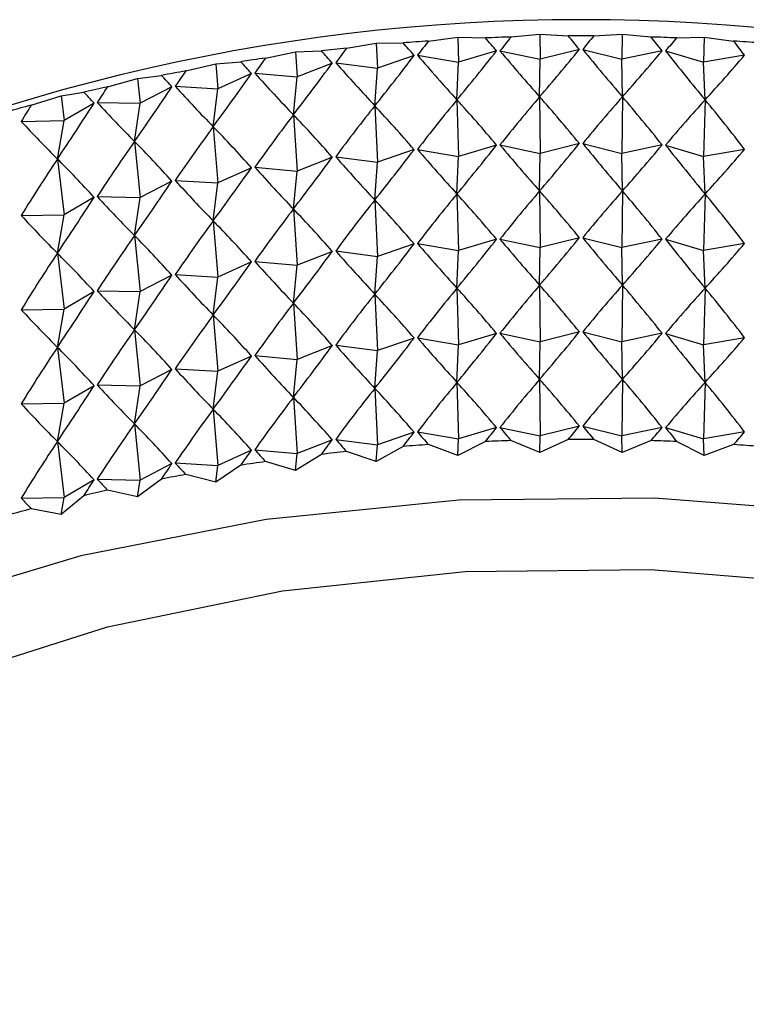
# Model space of a CAD drawing. Units: millimetres. Extents: x 5 to 995, y 5 to 995.
# Drawn here: x 134 to 136, y 155 to 158 of the extents above; entities that cross this region are included whole.
import ezdxf

# ---------------------------------------------------------------- set-up
doc = ezdxf.new("R2010")
doc.units = ezdxf.units.MM

msp = doc.modelspace()

# ---------------------------------------------------------------- linework, layer by layer
at = {"color": 7, "linetype": 'Continuous', "lineweight": 25}
for p, q in [((135.6016, 157.7453), (135.6718, 157.7523)), ((135.6718, 157.7523), (135.7407, 157.7478)), ((135.6718, 157.7523), (135.6724, 157.6912)), ((135.8026, 157.7478), (135.8715, 157.7523)), ((135.8715, 157.7523), (135.8709, 157.6912)), ((135.8715, 157.7523), (135.9416, 157.7453)), ((135.2025, 157.7184), (135.2745, 157.7306)), ((135.2745, 157.7306), (135.3399, 157.731)), ((135.2745, 157.7306), (135.2773, 157.6697)), ((135.4013, 157.7355), (135.4726, 157.745)), ((135.4726, 157.745), (135.5398, 157.743)), ((135.4726, 157.745), (135.4743, 157.684)), ((136.0035, 157.743), (136.0707, 157.745)), ((136.0707, 157.745), (136.069, 157.684)), ((136.0707, 157.745), (136.142, 157.7355)), ((135.0059, 157.6942), (135.0784, 157.709)), ((135.0784, 157.709), (135.1416, 157.7117)), ((135.0784, 157.709), (135.0823, 157.6482)), ((135.3665, 157.7003), (135.2773, 157.6697)), ((135.3747, 157.7009), (135.4743, 157.684)), ((135.5666, 157.7114), (135.4743, 157.684)), ((135.5749, 157.7117), (135.6724, 157.6912)), ((135.7675, 157.7152), (135.6724, 157.6912)), ((135.7758, 157.7152), (135.8709, 157.6912)), ((135.9684, 157.7117), (135.8709, 157.6912)), ((135.9767, 157.7114), (136.069, 157.684)), ((136.1686, 157.7009), (136.069, 157.684)), ((134.8123, 157.6629), (134.8851, 157.6803)), ((134.8851, 157.6803), (134.9459, 157.6853)), ((134.8851, 157.6803), (134.89, 157.6197)), ((135.168, 157.682), (135.0823, 157.6482)), ((135.1761, 157.6829), (135.2773, 157.6697)), ((135.4705, 157.5927), (135.4743, 157.684)), ((135.6711, 157.6), (135.6724, 157.6912)), ((135.8722, 157.6), (135.8709, 157.6912)), ((136.0728, 157.5927), (136.069, 157.684)), ((134.6952, 157.6447), (134.7534, 157.6518)), ((134.9718, 157.6566), (134.89, 157.6197)), ((134.9799, 157.6578), (135.0823, 157.6482)), ((135.2711, 157.5781), (135.2773, 157.6697)), ((134.6225, 157.6246), (134.6952, 157.6447)), ((134.6952, 157.6447), (134.7012, 157.5843)), ((135.0736, 157.5564), (135.0823, 157.6482)), ((134.5096, 157.6023), (134.5649, 157.6115)), ((134.7788, 157.6241), (134.7012, 157.5843)), ((134.7867, 157.6255), (134.89, 157.6197)), ((134.8789, 157.5275), (134.89, 157.6197)), ((134.4373, 157.5796), (134.5096, 157.6023)), ((134.5096, 157.6023), (134.5167, 157.5421)), ((134.5898, 157.5846), (134.5167, 157.5421)), ((134.5975, 157.5864), (134.7012, 157.5843)), ((134.6877, 157.4917), (134.7012, 157.5843)), ((135.4705, 157.5927), (135.4743, 157.4554)), ((135.6711, 157.6), (135.6724, 157.4626)), ((135.8722, 157.6), (135.8709, 157.4626)), ((136.0728, 157.5927), (136.069, 157.4554)), ((135.0736, 157.5564), (135.0823, 157.4196)), ((135.2711, 157.5781), (135.2773, 157.441)), ((134.4129, 157.5404), (134.5167, 157.5421)), ((134.5008, 157.449), (134.5167, 157.5421)), ((134.8789, 157.5275), (134.89, 157.3911)), ((134.6877, 157.4917), (134.7012, 157.3556)), ((135.7675, 157.4866), (135.6724, 157.4626)), ((135.7758, 157.4866), (135.8709, 157.4626)), ((135.3665, 157.4717), (135.2773, 157.441)), ((135.3747, 157.4723), (135.4743, 157.4554)), ((135.5666, 157.4828), (135.4743, 157.4554)), ((135.5749, 157.4831), (135.6724, 157.4626)), ((135.6711, 157.3713), (135.6724, 157.4626)), ((135.9684, 157.4831), (135.8709, 157.4626)), ((135.8722, 157.3713), (135.8709, 157.4626)), ((135.9767, 157.4828), (136.069, 157.4554)), ((136.1686, 157.4723), (136.069, 157.4554)), ((134.5008, 157.449), (134.5167, 157.3134)), ((135.168, 157.4534), (135.0823, 157.4196)), ((135.1761, 157.4543), (135.2773, 157.441)), ((135.2711, 157.3495), (135.2773, 157.441)), ((135.4705, 157.3641), (135.4743, 157.4554)), ((136.0728, 157.3641), (136.069, 157.4554)), ((134.9718, 157.4279), (134.89, 157.3911)), ((134.9799, 157.4291), (135.0823, 157.4196)), ((135.0736, 157.3278), (135.0823, 157.4196)), ((134.7788, 157.3954), (134.7012, 157.3556)), ((134.7867, 157.3969), (134.89, 157.3911)), ((134.8789, 157.2989), (134.89, 157.3911)), ((135.4705, 157.3641), (135.4743, 157.2268)), ((135.6711, 157.3713), (135.6724, 157.234)), ((135.8722, 157.3713), (135.8709, 157.234)), ((136.0728, 157.3641), (136.069, 157.2268)), ((134.5898, 157.356), (134.5167, 157.3134)), ((134.5975, 157.3577), (134.7012, 157.3556)), ((134.6877, 157.263), (134.7012, 157.3556)), ((135.2711, 157.3495), (135.2773, 157.2124)), ((135.0736, 157.3278), (135.0823, 157.1909)), ((134.4129, 157.3118), (134.5167, 157.3134)), ((134.5008, 157.2203), (134.5167, 157.3134)), ((134.8789, 157.2989), (134.89, 157.1624)), ((134.6877, 157.263), (134.7012, 157.127)), ((135.5666, 157.2541), (135.4743, 157.2268)), ((135.5749, 157.2544), (135.6724, 157.234)), ((135.7675, 157.2579), (135.6724, 157.234)), ((135.7758, 157.2579), (135.8709, 157.234)), ((135.9684, 157.2544), (135.8709, 157.234)), ((135.9767, 157.2541), (136.069, 157.2268)), ((135.168, 157.2248), (135.0823, 157.1909)), ((135.1761, 157.2257), (135.2773, 157.2124)), ((135.3665, 157.2431), (135.2773, 157.2124)), ((135.3747, 157.2437), (135.4743, 157.2268)), ((135.4705, 157.1354), (135.4743, 157.2268)), ((135.6711, 157.1427), (135.6724, 157.234)), ((135.8722, 157.1427), (135.8709, 157.234)), ((136.1686, 157.2437), (136.069, 157.2268)), ((136.0728, 157.1354), (136.069, 157.2268)), ((134.5008, 157.2203), (134.5167, 157.0848)), ((134.9718, 157.1993), (134.89, 157.1624)), ((134.9799, 157.2005), (135.0823, 157.1909)), ((135.2711, 157.1209), (135.2773, 157.2124)), ((135.0736, 157.0991), (135.0823, 157.1909)), ((134.7788, 157.1668), (134.7012, 157.127)), ((134.7867, 157.1683), (134.89, 157.1624)), ((134.8789, 157.0703), (134.89, 157.1624)), ((134.5898, 157.1273), (134.5167, 157.0848)), ((134.5975, 157.1291), (134.7012, 157.127)), ((134.6877, 157.0344), (134.7012, 157.127)), ((135.4705, 157.1354), (135.4743, 156.9981)), ((135.6711, 157.1427), (135.6724, 157.0053)), ((135.8722, 157.1427), (135.8709, 157.0053)), ((136.0728, 157.1354), (136.069, 156.9981)), ((135.2711, 157.1209), (135.2773, 156.9838)), ((134.4129, 157.0831), (134.5167, 157.0848)), ((134.5008, 156.9917), (134.5167, 157.0848)), ((135.0736, 157.0991), (135.0823, 156.9623)), ((134.8789, 157.0703), (134.89, 156.9338)), ((134.6877, 157.0344), (134.7012, 156.8984)), ((135.7675, 157.0293), (135.6724, 157.0053)), ((135.7758, 157.0293), (135.8709, 157.0053)), ((135.3665, 157.0144), (135.2773, 156.9838)), ((135.3747, 157.015), (135.4743, 156.9981)), ((135.5666, 157.0255), (135.4743, 156.9981)), ((135.5749, 157.0258), (135.6724, 157.0053)), ((135.9684, 157.0258), (135.8709, 157.0053)), ((135.9767, 157.0255), (136.069, 156.9981)), ((136.1686, 157.015), (136.069, 156.9981)), ((134.5008, 156.9917), (134.5167, 156.8562)), ((135.168, 156.9961), (135.0823, 156.9623)), ((135.1761, 156.997), (135.2773, 156.9838)), ((135.2711, 156.8923), (135.2773, 156.9838)), ((135.4705, 156.9068), (135.4743, 156.9981)), ((135.6711, 156.9141), (135.6724, 157.0053)), ((135.8722, 156.9141), (135.8709, 157.0053)), ((136.0728, 156.9068), (136.069, 156.9981)), ((134.9718, 156.9707), (134.89, 156.9338)), ((134.9799, 156.9719), (135.0823, 156.9623)), ((135.0736, 156.8705), (135.0823, 156.9623)), ((134.7788, 156.9382), (134.7012, 156.8984)), ((134.7867, 156.9396), (134.89, 156.9338)), ((134.8789, 156.8416), (134.89, 156.9338)), ((135.6711, 156.9141), (135.6724, 156.7767)), ((135.8722, 156.9141), (135.8709, 156.7767)), ((134.5898, 156.8987), (134.5167, 156.8562)), ((134.5975, 156.9005), (134.7012, 156.8984)), ((134.6877, 156.8058), (134.7012, 156.8984)), ((135.2711, 156.8923), (135.2773, 156.7551)), ((135.4705, 156.9068), (135.4743, 156.7695)), ((136.0728, 156.9068), (136.069, 156.7695)), ((135.0736, 156.8705), (135.0823, 156.7337)), ((134.4129, 156.8545), (134.5167, 156.8562)), ((134.5008, 156.7631), (134.5167, 156.8562)), ((134.8789, 156.8416), (134.89, 156.7052)), ((134.6877, 156.8058), (134.7012, 156.6697)), ((135.5666, 156.7969), (135.4743, 156.7695)), ((135.5749, 156.7972), (135.6724, 156.7767)), ((135.7675, 156.8007), (135.6724, 156.7767)), ((135.7758, 156.8007), (135.8709, 156.7767)), ((135.9684, 156.7972), (135.8709, 156.7767)), ((135.9767, 156.7969), (136.069, 156.7695)), ((135.168, 156.7675), (135.0823, 156.7337)), ((135.1761, 156.7684), (135.2773, 156.7551)), ((135.3665, 156.7858), (135.2773, 156.7551)), ((135.3747, 156.7864), (135.4743, 156.7695)), ((135.4726, 156.7289), (135.4743, 156.7695)), ((135.6718, 156.7361), (135.6724, 156.7767)), ((135.7407, 156.7679), (135.6718, 156.7361)), ((135.8715, 156.7361), (135.8026, 156.7679)), ((135.8715, 156.7361), (135.8709, 156.7767)), ((136.1686, 156.7864), (136.069, 156.7695)), ((136.0707, 156.7289), (136.069, 156.7695)), ((134.5008, 156.7631), (134.5167, 156.6276)), ((134.9799, 156.7432), (135.0823, 156.7337)), ((135.2745, 156.7145), (135.2773, 156.7551)), ((135.3399, 156.7511), (135.2745, 156.7145)), ((135.4726, 156.7289), (135.4013, 156.7556)), ((135.5398, 156.7632), (135.4726, 156.7289)), ((135.6718, 156.7361), (135.6016, 156.7654)), ((135.9416, 156.7654), (135.8715, 156.7361)), ((136.0707, 156.7289), (136.0035, 156.7632)), ((136.142, 156.7556), (136.0707, 156.7289)), ((134.9718, 156.742), (134.89, 156.7052)), ((135.0784, 156.6929), (135.0823, 156.7337)), ((135.1416, 156.7319), (135.0784, 156.6929)), ((135.2745, 156.7145), (135.2025, 156.7386)), ((134.7788, 156.7095), (134.7012, 156.6697)), ((134.7867, 156.711), (134.89, 156.7052)), ((134.9459, 156.7054), (134.8851, 156.6642)), ((134.8851, 156.6642), (134.89, 156.7052)), ((135.0784, 156.6929), (135.0059, 156.7143)), ((134.5975, 156.6718), (134.7012, 156.6697)), ((134.7534, 156.672), (134.6952, 156.6286)), ((134.8851, 156.6642), (134.8123, 156.6831)), ((134.5898, 156.6701), (134.5167, 156.6276)), ((134.6952, 156.6286), (134.7012, 156.6697)), ((134.4129, 156.6259), (134.5167, 156.6276)), ((134.5649, 156.6316), (134.5096, 156.5862)), ((134.5096, 156.5862), (134.5167, 156.6276)), ((134.6952, 156.6286), (134.6225, 156.6448)), ((134.5096, 156.5862), (134.4373, 156.5997))]:
    msp.add_line(p, q, dxfattribs=at)
at = {"color": 7, "linetype": 'Continuous', "lineweight": 25, "flags": 128}
for points in [[(137.7778, 156.2034), (137.6978, 156.2413), (137.3045, 156.3946), (136.8752, 156.5114), (136.42, 156.5891), (135.9497, 156.6257), (135.4752, 156.6204), (135.0076, 156.5734), (134.5579, 156.4858), (134.1367, 156.3595), (133.7538, 156.1976), (133.4182, 156.0039), (133.1378, 155.7829), (132.9191, 155.5397), (132.7673, 155.2801), (132.6859, 155.0102), (132.6768, 154.7363), (132.7402, 154.4647), (132.7436, 154.4558)], [(133.0855, 155.2952), (133.1341, 155.3817), (133.3191, 155.6189), (133.5675, 155.8359), (133.8731, 156.0271), (134.2278, 156.1875), (134.6225, 156.313), (135.047, 156.4004), (135.4902, 156.4473), (135.9407, 156.4525), (136.3868, 156.416), (136.8171, 156.3386), (137.2202, 156.2223), (137.5649, 156.0805)]]:
    msp.add_lwpolyline(points, dxfattribs=at)
at = {"color": 7, "linetype": 'Continuous', "lineweight": 25}
for centre, radius, start, end in [((135.7716, 153.0652), 4.7221, 62.3357, 117.6589), ((135.7716, 152.2048), 5.5431, 89.6797, 90.3203), ((135.7674, 152.2915), 5.4562, 93.8474, 94.4948), ((135.7711, 152.2266), 5.5212, 91.7589, 92.4012), ((135.7722, 152.2266), 5.5212, 87.5988, 88.2411), ((135.7758, 152.2915), 5.4562, 85.5052, 86.1526), ((135.7576, 152.3977), 5.3496, 95.9563, 96.6123), ((135.7388, 152.5423), 5.2038, 98.0971, 98.7652), ((135.7087, 152.7213), 5.0222, 100.2816, 100.9657), ((135.6652, 152.93), 4.809, 102.5225, 103.2267), ((135.607, 153.1628), 4.5691, 104.8334, 105.562), ((135.7716, 151.225), 5.5431, 89.6797, 90.3203), ((135.7674, 151.3117), 5.4562, 93.8474, 94.4948), ((135.7711, 151.2468), 5.5212, 91.7589, 92.4012), ((135.7722, 151.2468), 5.5212, 87.5988, 88.2411), ((135.7758, 151.3117), 5.4562, 85.5052, 86.1526), ((135.7576, 151.4179), 5.3496, 95.9563, 96.6123), ((135.7388, 151.5625), 5.2038, 98.0971, 98.7652), ((135.7087, 151.7415), 5.0222, 100.2816, 100.9657), ((135.6652, 151.9502), 4.809, 102.5225, 103.2267), ((135.607, 152.1829), 4.5691, 104.8334, 105.562)]:
    msp.add_arc(centre, radius, start, end, dxfattribs=at)
for centre, major_axis, ratio, start_param, end_param in [((135.7716, 146.8369), (-1.169, 11.5623), 0.257633, 5.910506, 5.918894), ((135.7716, 146.8369), (1.169, 11.5623), 0.257633, 0.364292, 0.37268), ((135.7716, 146.8369), (-1.4982, 11.4696), 0.246529, 5.922891, 5.931279), ((135.7716, 146.8369), (0.8233, 11.6315), 0.265852, 0.376203, 0.384591), ((135.7716, 146.8369), (-1.336, 11.5188), 0.252438, 5.916633, 5.925021), ((135.7716, 146.8369), (0.998, 11.5999), 0.262106, 0.3703, 0.378688), ((135.7716, 146.8369), (-0.998, 11.5999), 0.262106, 5.904497, 5.912885), ((135.7716, 146.8369), (1.336, 11.5188), 0.252438, 0.358164, 0.366552), ((135.7716, 146.8369), (-0.8233, 11.6315), 0.265852, 5.898594, 5.906982), ((135.7716, 146.8369), (-1.6553, 11.4148), 0.239914, 5.929288, 5.937676), ((135.7716, 146.8369), (0.6458, 11.657), 0.268864, 0.382016, 0.390404), ((135.7716, 164.8988), (2.1228, 8.2944), 0.288692, 3.709835, 3.739955), ((135.7716, 164.8988), (-1.269, 8.0813), 0.363511, 2.60946, 2.63958), ((135.7716, 164.8988), (1.9367, 8.2282), 0.309593, 3.697375, 3.727496), ((135.7716, 164.8988), (-1.5097, 8.1215), 0.347413, 2.588759, 2.618879), ((135.7716, 164.8988), (1.7324, 8.1705), 0.329297, 3.682231, 3.712351), ((135.7716, 164.8988), (-1.7324, 8.1705), 0.329297, 2.570834, 2.600954), ((135.7716, 164.8988), (1.5097, 8.1215), 0.347413, 3.664306, 3.694427), ((135.7716, 164.8988), (-1.9367, 8.2282), 0.309593, 2.555689, 2.58581), ((135.7716, 164.8988), (1.269, 8.0813), 0.363511, 3.643605, 3.673726), ((135.7716, 146.8369), (-1.8068, 11.3547), 0.2326, 5.935829, 5.944217), ((135.7716, 146.8369), (0.4659, 11.6763), 0.271138, 0.387758, 0.396145), ((135.7716, 164.8988), (2.2913, 8.3684), 0.266939, 3.71977, 3.749891), ((135.7716, 164.8988), (-1.0115, 8.0497), 0.37715, 2.632799, 2.662919), ((135.7716, 146.8369), (-1.9522, 11.2894), 0.224597, 5.942517, 5.950904), ((135.7716, 146.8369), (0.2843, 11.6894), 0.27267, 0.393446, 0.401834), ((135.7716, 164.8988), (2.4428, 8.4497), 0.244629, 3.72738, 3.757501), ((135.7716, 164.8988), (-0.7391, 8.0265), 0.387898, 2.658473, 2.688593), ((135.7716, 146.8369), (-2.091, 11.2191), 0.215911, 5.949351, 5.957739), ((135.7716, 146.8369), (0.1017, 11.6961), 0.273458, 0.399101, 0.407489), ((135.7716, 164.8988), (2.5783, 8.5375), 0.22201, 3.732879, 3.763), ((135.7716, 164.8988), (-0.4552, 8.0113), 0.395377, 2.686002, 2.716122), ((135.7716, 146.8369), (-0.0813, 11.6964), 0.273499, 0.404745, 0.413133), ((135.7716, 164.8988), (2.6984, 8.6313), 0.199284, 3.736484, 3.766604), ((135.7716, 164.8988), (-0.1636, 8.0035), 0.3993, 2.714742, 2.744862), ((135.7716, 146.6083), (0.8233, 11.6315), 0.265852, 0.35447, 0.384591), ((135.7716, 146.6083), (-1.336, 11.5188), 0.252438, 5.916633, 5.946754), ((135.7716, 146.6083), (0.998, 11.5999), 0.262106, 0.348567, 0.378688), ((135.7716, 146.6083), (-1.169, 11.5623), 0.257633, 5.910506, 5.940626), ((135.7716, 146.6083), (1.169, 11.5623), 0.257633, 0.342559, 0.37268), ((135.7716, 146.6083), (-0.998, 11.5999), 0.262106, 5.904497, 5.934618), ((135.7716, 146.6083), (1.336, 11.5188), 0.252438, 0.336431, 0.366552), ((135.7716, 146.6083), (-0.8233, 11.6315), 0.265852, 5.898594, 5.928715), ((135.7716, 146.6083), (0.4659, 11.6763), 0.271138, 0.366025, 0.396145), ((135.7716, 146.6083), (-1.6553, 11.4148), 0.239914, 5.929288, 5.959408), ((135.7716, 146.6083), (0.6458, 11.657), 0.268864, 0.360284, 0.390404), ((135.7716, 146.6083), (-1.4982, 11.4696), 0.246529, 5.922891, 5.953012), ((135.7716, 164.8988), (0.1307, 8.0031), 0.399509, 2.743931, 2.774052), ((135.7716, 146.6083), (0.2843, 11.6894), 0.27267, 0.371713, 0.401834), ((135.7716, 146.6083), (-1.8068, 11.3547), 0.2326, 5.935829, 5.965949), ((135.7716, 146.6083), (0.1017, 11.6961), 0.273458, 0.377369, 0.407489), ((135.7716, 146.6083), (-1.9522, 11.2894), 0.224597, 5.942517, 5.972637), ((135.7716, 164.6702), (1.7324, 8.1705), 0.329297, 3.682231, 3.712351), ((135.7716, 164.6702), (-1.7324, 8.1705), 0.329297, 2.570834, 2.600954), ((135.7716, 164.6702), (2.1228, 8.2944), 0.288692, 3.709835, 3.739955), ((135.7716, 164.6702), (-1.269, 8.0813), 0.363511, 2.60946, 2.63958), ((135.7716, 164.6702), (1.9367, 8.2282), 0.309593, 3.697375, 3.727496), ((135.7716, 164.6702), (-1.5097, 8.1215), 0.347413, 2.588759, 2.618879), ((135.7716, 164.6702), (1.5097, 8.1215), 0.347413, 3.664306, 3.694427), ((135.7716, 164.6702), (-1.9367, 8.2282), 0.309593, 2.555689, 2.58581), ((135.7716, 164.6702), (1.269, 8.0813), 0.363511, 3.643605, 3.673726), ((135.7716, 146.6083), (-0.0813, 11.6964), 0.273499, 0.383012, 0.413133), ((135.7716, 146.6083), (-2.091, 11.2191), 0.215911, 5.949351, 5.979471), ((135.7716, 164.6702), (2.2913, 8.3684), 0.266939, 3.71977, 3.749891), ((135.7716, 164.6702), (-1.0115, 8.0497), 0.37715, 2.632799, 2.662919), ((135.7716, 164.6702), (2.4428, 8.4497), 0.244629, 3.72738, 3.757501), ((135.7716, 164.6702), (-0.7391, 8.0265), 0.387898, 2.658473, 2.688593), ((135.7716, 164.6702), (2.5783, 8.5375), 0.22201, 3.732879, 3.763), ((135.7716, 164.6702), (-0.4552, 8.0113), 0.395377, 2.686002, 2.716122), ((135.7716, 146.3797), (0.8233, 11.6315), 0.265852, 0.35447, 0.384591), ((135.7716, 146.3797), (-1.336, 11.5188), 0.252438, 5.916633, 5.946754), ((135.7716, 146.3797), (0.998, 11.5999), 0.262106, 0.348567, 0.378688), ((135.7716, 146.3797), (-1.169, 11.5623), 0.257633, 5.910506, 5.940626), ((135.7716, 146.3797), (1.169, 11.5623), 0.257633, 0.342559, 0.37268), ((135.7716, 146.3797), (-0.998, 11.5999), 0.262106, 5.904497, 5.934618), ((135.7716, 146.3797), (1.336, 11.5188), 0.252438, 0.336431, 0.366552), ((135.7716, 146.3797), (-0.8233, 11.6315), 0.265852, 5.898594, 5.928715), ((135.7716, 164.6702), (2.6984, 8.6313), 0.199284, 3.736484, 3.766604), ((135.7716, 164.6702), (-0.1636, 8.0035), 0.3993, 2.714742, 2.744862), ((135.7716, 146.3797), (0.6458, 11.657), 0.268864, 0.360284, 0.390404), ((135.7716, 146.3797), (-1.4982, 11.4696), 0.246529, 5.922891, 5.953012), ((135.7716, 146.3797), (0.4659, 11.6763), 0.271138, 0.366025, 0.396145), ((135.7716, 146.3797), (-1.6553, 11.4148), 0.239914, 5.929288, 5.959408), ((135.7716, 164.6702), (0.1307, 8.0031), 0.399509, 2.743931, 2.774052), ((135.7716, 146.3797), (0.2843, 11.6894), 0.27267, 0.371713, 0.401834), ((135.7716, 146.3797), (-1.8068, 11.3547), 0.2326, 5.935829, 5.965949), ((135.7716, 146.3797), (0.1017, 11.6961), 0.273458, 0.377369, 0.407489), ((135.7716, 146.3797), (-1.9522, 11.2894), 0.224597, 5.942517, 5.972637), ((135.7716, 164.4416), (1.9367, 8.2282), 0.309593, 3.697375, 3.727496), ((135.7716, 164.4416), (-1.5097, 8.1215), 0.347413, 2.588759, 2.618879), ((135.7716, 164.4416), (1.7324, 8.1705), 0.329297, 3.682231, 3.712351), ((135.7716, 164.4416), (-1.7324, 8.1705), 0.329297, 2.570834, 2.600954), ((135.7716, 164.4416), (1.5097, 8.1215), 0.347413, 3.664306, 3.694427), ((135.7716, 164.4416), (-1.9367, 8.2282), 0.309593, 2.555689, 2.58581), ((135.7716, 164.4416), (2.2913, 8.3684), 0.266939, 3.71977, 3.749891), ((135.7716, 164.4416), (-1.0115, 8.0497), 0.37715, 2.632799, 2.662919), ((135.7716, 164.4416), (2.1228, 8.2944), 0.288692, 3.709835, 3.739955), ((135.7716, 164.4416), (-1.269, 8.0813), 0.363511, 2.60946, 2.63958), ((135.7716, 164.4416), (1.269, 8.0813), 0.363511, 3.643605, 3.673726), ((135.7716, 146.3797), (-0.0813, 11.6964), 0.273499, 0.383012, 0.413133), ((135.7716, 146.3797), (-2.091, 11.2191), 0.215911, 5.949351, 5.979471), ((135.7716, 164.4416), (2.4428, 8.4497), 0.244629, 3.72738, 3.757501), ((135.7716, 164.4416), (-0.7391, 8.0265), 0.387898, 2.658473, 2.688593), ((135.7716, 164.4416), (2.5783, 8.5375), 0.22201, 3.732879, 3.763), ((135.7716, 164.4416), (-0.4552, 8.0113), 0.395377, 2.686002, 2.716122), ((135.7716, 164.4416), (2.6984, 8.6313), 0.199284, 3.736484, 3.766604), ((135.7716, 164.4416), (-0.1636, 8.0035), 0.3993, 2.714742, 2.744862), ((135.7716, 146.1511), (0.8233, 11.6315), 0.265852, 0.35447, 0.384591), ((135.7716, 146.1511), (-1.336, 11.5188), 0.252438, 5.916633, 5.946754), ((135.7716, 146.1511), (0.998, 11.5999), 0.262106, 0.348567, 0.378688), ((135.7716, 146.1511), (-1.169, 11.5623), 0.257633, 5.910506, 5.940626), ((135.7716, 146.1511), (1.169, 11.5623), 0.257633, 0.342559, 0.37268), ((135.7716, 146.1511), (-0.998, 11.5999), 0.262106, 5.904497, 5.934618), ((135.7716, 146.1511), (1.336, 11.5188), 0.252438, 0.336431, 0.366552), ((135.7716, 146.1511), (-0.8233, 11.6315), 0.265852, 5.898594, 5.928715), ((135.7716, 146.1511), (0.6458, 11.657), 0.268864, 0.360284, 0.390404), ((135.7716, 146.1511), (-1.4982, 11.4696), 0.246529, 5.922891, 5.953012), ((135.7716, 164.4416), (0.1307, 8.0031), 0.399509, 2.743931, 2.774052), ((135.7716, 146.1511), (0.4659, 11.6763), 0.271138, 0.366025, 0.396145), ((135.7716, 146.1511), (-1.6553, 11.4148), 0.239914, 5.929288, 5.959408), ((135.7716, 146.1511), (0.2843, 11.6894), 0.27267, 0.371713, 0.401834), ((135.7716, 146.1511), (-1.8068, 11.3547), 0.2326, 5.935829, 5.965949), ((135.7716, 146.1511), (0.1017, 11.6961), 0.273458, 0.377369, 0.407489), ((135.7716, 146.1511), (-1.9522, 11.2894), 0.224597, 5.942517, 5.972637), ((135.7716, 164.2129), (1.7324, 8.1705), 0.329297, 3.682231, 3.712351), ((135.7716, 164.2129), (-1.7324, 8.1705), 0.329297, 2.570834, 2.600954), ((135.7716, 164.2129), (2.1228, 8.2944), 0.288692, 3.709835, 3.739955), ((135.7716, 164.2129), (-1.269, 8.0813), 0.363511, 2.60946, 2.63958), ((135.7716, 164.2129), (1.9367, 8.2282), 0.309593, 3.697375, 3.727496), ((135.7716, 164.2129), (-1.5097, 8.1215), 0.347413, 2.588759, 2.618879), ((135.7716, 164.2129), (1.5097, 8.1215), 0.347413, 3.664306, 3.694427), ((135.7716, 164.2129), (-1.9367, 8.2282), 0.309593, 2.555689, 2.58581), ((135.7716, 164.2129), (1.269, 8.0813), 0.363511, 3.643605, 3.673726), ((135.7716, 146.1511), (-0.0813, 11.6964), 0.273499, 0.383012, 0.413133), ((135.7716, 146.1511), (-2.091, 11.2191), 0.215911, 5.949351, 5.979471), ((135.7716, 164.2129), (2.2913, 8.3684), 0.266939, 3.71977, 3.749891), ((135.7716, 164.2129), (-1.0115, 8.0497), 0.37715, 2.632799, 2.662919), ((135.7716, 164.2129), (2.4428, 8.4497), 0.244629, 3.72738, 3.757501), ((135.7716, 164.2129), (-0.7391, 8.0265), 0.387898, 2.658473, 2.688593), ((135.7716, 164.2129), (2.5783, 8.5375), 0.22201, 3.732879, 3.763), ((135.7716, 164.2129), (-0.4552, 8.0113), 0.395377, 2.686002, 2.716122), ((135.7716, 145.9224), (0.998, 11.5999), 0.262106, 0.348567, 0.378688), ((135.7716, 145.9224), (-1.169, 11.5623), 0.257633, 5.910506, 5.940626), ((135.7716, 145.9224), (1.169, 11.5623), 0.257633, 0.342559, 0.37268), ((135.7716, 145.9224), (-0.998, 11.5999), 0.262106, 5.904497, 5.934618), ((135.7716, 164.2129), (2.6984, 8.6313), 0.199284, 3.736484, 3.766604), ((135.7716, 164.2129), (-0.1636, 8.0035), 0.3993, 2.714742, 2.744862), ((135.7716, 145.9224), (0.6458, 11.657), 0.268864, 0.360284, 0.390404), ((135.7716, 145.9224), (-1.4982, 11.4696), 0.246529, 5.922891, 5.953012), ((135.7716, 145.9224), (0.8233, 11.6315), 0.265852, 0.35447, 0.384591), ((135.7716, 145.9224), (-1.336, 11.5188), 0.252438, 5.916633, 5.946754), ((135.7716, 145.9224), (1.336, 11.5188), 0.252438, 0.336431, 0.366552), ((135.7716, 145.9224), (-0.8233, 11.6315), 0.265852, 5.898594, 5.928715), ((135.7716, 145.9224), (0.4659, 11.6763), 0.271138, 0.366025, 0.396145), ((135.7716, 145.9224), (-1.6553, 11.4148), 0.239914, 5.929288, 5.959408), ((135.7716, 164.2129), (0.1307, 8.0031), 0.399509, 2.743931, 2.774052), ((135.7716, 145.9224), (0.2843, 11.6894), 0.27267, 0.371713, 0.401834), ((135.7716, 145.9224), (-1.8068, 11.3547), 0.2326, 5.935829, 5.965949), ((135.7716, 145.9224), (0.1017, 11.6961), 0.273458, 0.377369, 0.407489), ((135.7716, 145.9224), (-1.9522, 11.2894), 0.224597, 5.942517, 5.972637), ((135.7716, 163.9843), (1.9367, 8.2282), 0.309593, 3.719108, 3.727496), ((135.7716, 163.9843), (-1.5097, 8.1215), 0.347413, 2.588759, 2.597146), ((135.7716, 163.9843), (1.7324, 8.1705), 0.329297, 3.703964, 3.712351), ((135.7716, 163.9843), (-1.7324, 8.1705), 0.329297, 2.570834, 2.579222), ((135.7716, 163.9843), (1.5097, 8.1215), 0.347413, 3.686039, 3.694427), ((135.7716, 163.9843), (-1.9367, 8.2282), 0.309593, 2.555689, 2.564077), ((135.7716, 163.9843), (2.2913, 8.3684), 0.266939, 3.741503, 3.749891), ((135.7716, 163.9843), (-1.0115, 8.0497), 0.37715, 2.632799, 2.641186), ((135.7716, 163.9843), (2.1228, 8.2944), 0.288692, 3.731568, 3.739955), ((135.7716, 163.9843), (-1.269, 8.0813), 0.363511, 2.60946, 2.617847), ((135.7716, 163.9843), (1.269, 8.0813), 0.363511, 3.665338, 3.673726), ((135.7716, 145.9224), (-0.0813, 11.6964), 0.273499, 0.383012, 0.413133), ((135.7716, 145.9224), (-2.091, 11.2191), 0.215911, 5.949351, 5.979471), ((135.7716, 163.9843), (-0.7391, 8.0265), 0.387898, 2.658473, 2.66686), ((135.7716, 163.9843), (2.4428, 8.4497), 0.244629, 3.749113, 3.757501), ((135.7716, 163.9843), (2.5783, 8.5375), 0.22201, 3.754612, 3.763), ((135.7716, 163.9843), (-0.4552, 8.0113), 0.395377, 2.686002, 2.694389), ((135.7716, 163.9843), (-0.1636, 8.0035), 0.3993, 2.714742, 2.72313), ((135.7716, 163.9843), (2.6984, 8.6313), 0.199284, 3.758217, 3.766604), ((135.7716, 163.9843), (0.1307, 8.0031), 0.399509, 2.743931, 2.752319)]:
    msp.add_ellipse(centre, major_axis=major_axis, ratio=ratio, start_param=start_param, end_param=end_param, dxfattribs=at)

doc.saveas('drawing.dxf')
